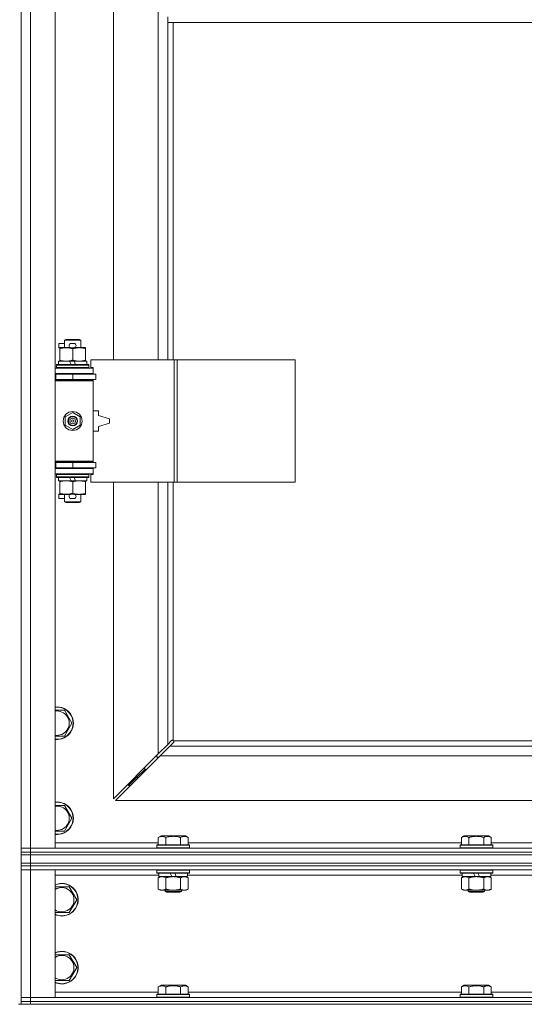
# Model space of a CAD drawing. Units: millimetres. Extents: x 0 to 17535, y -6 to 11880.
# Drawn here: x 13418 to 13790, y 7536 to 8261 of the extents above; entities that cross this region are included whole.
import ezdxf

# ---------------------------------------------------------------- set-up
doc = ezdxf.new("R2010")
doc.units = ezdxf.units.MM
doc.linetypes.add('K5LT_THIN', pattern=[0])
doc.layers.add('R', color=1, linetype='Continuous', true_color=0xff0000)
doc.layers.add('WELDING', color=7, linetype='Continuous', true_color=0xffffff)

msp = doc.modelspace()

# ---------------------------------------------------------------- linework, layer by layer
at = {"layer": 'R', "color": 7, "linetype": 'K5LT_THIN', "lineweight": 18}
for p, q in [((13419.38, 7651.19), (13419.38, 8917.19)), ((13426.38, 8917.19), (13426.38, 7651.19)), ((13444.38, 8917.19), (13444.38, 7651.19)), ((13487.38, 8557.69), (13487.38, 8010.69)), ((13520.38, 8010.69), (13520.38, 8557.69)), ((13527.38, 8263.19), (13527.38, 8259.19)), ((13527.38, 8259.19), (14011.38, 8259.19)), ((13527.38, 8259.19), (13527.38, 8010.69)), ((13531.38, 8259.19), (13531.38, 8010.69)), ((13447.18, 8019.59), (13447.18, 8022.79)), ((13451.38, 8022.79), (13447.18, 8022.79)), ((13447.88, 8019.59), (13447.18, 8019.59)), ((13447.88, 8018.84), (13447.88, 8019.69)), ((13447.88, 8019.69), (13455.72, 8019.69)), ((13447.88, 8010.53), (13447.88, 8018.84)), ((13451.38, 8025.11), (13452.38, 8025.69)), ((13451.38, 8025.11), (13463.38, 8025.11)), ((13451.38, 8019.69), (13451.38, 8025.11)), ((13452.38, 8025.69), (13462.38, 8025.69)), ((13458.28, 8022.79), (13456.28, 8022.79)), ((13458.28, 8019.59), (13456.28, 8019.59)), ((13457.38, 8010.53), (13457.38, 8018.84)), ((13458.83, 8019.69), (13462.13, 8019.69)), ((13462.13, 8019.69), (13466.88, 8019.69)), ((13463.38, 8025.11), (13462.38, 8025.69)), ((13463.38, 8019.69), (13463.38, 8025.11)), ((13466.88, 8019.69), (13466.88, 8018.84)), ((13466.88, 8010.53), (13466.88, 8018.84)), ((13444.38, 8004.69), (13472.38, 8004.69)), ((13445.38, 8006.89), (13445.55, 8007.19)), ((13445.38, 8004.99), (13445.38, 8006.89)), ((13445.38, 8006.89), (13469.38, 8006.89)), ((13445.38, 8004.99), (13445.55, 8004.69)), ((13445.38, 8004.99), (13469.38, 8004.99)), ((13445.55, 8007.19), (13469.2, 8007.19)), ((13446.88, 8007.19), (13446.88, 8009.69)), ((13446.88, 8009.69), (13455.08, 8009.69)), ((13447.88, 8009.69), (13447.88, 8010.53)), ((13458.39, 8009.69), (13455.08, 8009.69)), ((13455.08, 8009.69), (13456.25, 8007.19)), ((13458.39, 8009.69), (13459.56, 8007.19)), ((13458.39, 8009.69), (13467.88, 8009.69)), ((13466.88, 8010.53), (13466.88, 8009.69)), ((13467.88, 8007.19), (13467.88, 8009.69)), ((13469.38, 8006.89), (13469.2, 8007.19)), ((13469.38, 8004.99), (13469.2, 8004.69)), ((13469.38, 8004.99), (13469.38, 8006.89)), ((13532.06, 8010.69), (13470.68, 8010.69)), ((13470.68, 8010.69), (13470.68, 8005.19)), ((13470.68, 8005.19), (13472.38, 8005.19)), ((13472.38, 8005.19), (13472.38, 8004.69)), ((13472.38, 8000.69), (13472.38, 8004.69)), ((13534.41, 8010.69), (13532.06, 8010.69)), ((13532.06, 8010.69), (13532.06, 7920.69)), ((13534.41, 8010.69), (13534.41, 7920.69)), ((13621.09, 8010.69), (13534.41, 8010.69)), ((13621.09, 8010.69), (13621.09, 7920.69)), ((13419.38, 7996.19), (13419.38, 8000.19)), ((13444.38, 8000.69), (13472.38, 8000.69)), ((13444.38, 8000.19), (13444.88, 8000.19)), ((13444.88, 8000.19), (13457.38, 8000.19)), ((13444.88, 7996.19), (13444.88, 8000.19)), ((13451.38, 8000.19), (13451.38, 8000.69)), ((13457.38, 7996.19), (13457.38, 8000.19)), ((13457.38, 8000.19), (13474.38, 8000.19)), ((13463.38, 8000.19), (13463.38, 8000.69)), ((13472.38, 8000.69), (13472.38, 8000.19)), ((13474.38, 7996.19), (13474.38, 8000.19)), ((13444.38, 7996.19), (13444.88, 7996.19)), ((13444.38, 7995.69), (13471.88, 7995.69)), ((13444.38, 7995.19), (13472.38, 7995.19)), ((13444.88, 7996.19), (13457.38, 7996.19)), ((13451.38, 7995.69), (13451.38, 7996.19)), ((13457.38, 7996.19), (13474.38, 7996.19)), ((13463.38, 7995.69), (13463.38, 7996.19)), ((13472.38, 7995.19), (13471.88, 7995.69)), ((13472.38, 7996.19), (13472.38, 7995.19)), ((13472.38, 7936.19), (13472.38, 7995.19)), ((13451.88, 7968.86), (13457.38, 7972.04)), ((13451.88, 7962.51), (13451.88, 7968.86)), ((13457.38, 7972.04), (13462.88, 7968.86)), ((13462.88, 7968.86), (13462.88, 7962.51)), ((13476.38, 7973.19), (13472.38, 7973.19)), ((13476.38, 7969.69), (13476.38, 7973.19)), ((13484.38, 7967.19), (13476.38, 7969.69)), ((13457.38, 7959.33), (13451.88, 7962.51)), ((13462.88, 7962.51), (13457.38, 7959.33)), ((13476.38, 7961.69), (13484.38, 7964.19)), ((13476.38, 7958.19), (13476.38, 7961.69)), ((13484.38, 7964.19), (13484.38, 7967.19)), ((13472.38, 7958.19), (13476.38, 7958.19)), ((13419.38, 7931.19), (13419.38, 7935.19)), ((13444.38, 7936.19), (13472.38, 7936.19)), ((13444.38, 7935.69), (13471.88, 7935.69)), ((13444.88, 7935.19), (13444.38, 7935.19)), ((13457.38, 7935.19), (13444.88, 7935.19)), ((13444.88, 7935.19), (13444.88, 7931.19)), ((13451.38, 7935.19), (13451.38, 7935.69)), ((13474.38, 7935.19), (13457.38, 7935.19)), ((13457.38, 7935.19), (13457.38, 7931.19)), ((13463.38, 7935.19), (13463.38, 7935.69)), ((13472.38, 7936.19), (13471.88, 7935.69)), ((13472.38, 7936.19), (13472.38, 7935.19)), ((13474.38, 7935.19), (13474.38, 7931.19)), ((13444.88, 7931.19), (13444.38, 7931.19)), ((13472.38, 7930.69), (13444.38, 7930.69)), ((13472.38, 7926.69), (13444.38, 7926.69)), ((13457.38, 7931.19), (13444.88, 7931.19)), ((13445.38, 7926.39), (13445.55, 7926.69)), ((13445.38, 7924.49), (13445.38, 7926.39)), ((13445.38, 7926.39), (13469.38, 7926.39)), ((13445.38, 7924.49), (13445.55, 7924.19)), ((13445.38, 7924.49), (13469.38, 7924.49)), ((13451.38, 7930.69), (13451.38, 7931.19)), ((13474.38, 7931.19), (13457.38, 7931.19)), ((13463.38, 7930.69), (13463.38, 7931.19)), ((13469.38, 7926.39), (13469.2, 7926.69)), ((13469.38, 7924.49), (13469.2, 7924.19)), ((13469.38, 7924.49), (13469.38, 7926.39)), ((13472.38, 7926.19), (13470.68, 7926.19)), ((13470.68, 7926.19), (13470.68, 7920.69)), ((13472.38, 7931.19), (13472.38, 7930.69)), ((13472.38, 7930.69), (13472.38, 7926.69)), ((13472.38, 7926.69), (13472.38, 7926.19)), ((13445.55, 7924.19), (13469.2, 7924.19)), ((13446.88, 7921.69), (13446.88, 7924.19)), ((13446.88, 7921.69), (13456.25, 7921.69)), ((13447.88, 7920.84), (13447.88, 7921.69)), ((13447.88, 7912.53), (13447.88, 7920.84)), ((13455.08, 7924.19), (13456.25, 7921.69)), ((13456.25, 7921.69), (13459.56, 7921.69)), ((13457.38, 7912.53), (13457.38, 7920.84)), ((13458.39, 7924.19), (13459.56, 7921.69)), ((13459.56, 7921.69), (13467.88, 7921.69)), ((13466.88, 7921.69), (13466.88, 7920.84)), ((13466.88, 7912.53), (13466.88, 7920.84)), ((13467.88, 7921.69), (13467.88, 7924.19)), ((13532.06, 7920.69), (13470.68, 7920.69)), ((13487.38, 7920.69), (13487.38, 7687.6)), ((13520.38, 7720.6), (13520.38, 7920.69)), ((13527.38, 7920.69), (13527.38, 7727.6)), ((13531.38, 7920.69), (13531.38, 7730.44)), ((13534.41, 7920.69), (13532.06, 7920.69)), ((13621.09, 7920.69), (13534.41, 7920.69)), ((13447.18, 7908.59), (13447.18, 7911.79)), ((13447.88, 7911.79), (13447.18, 7911.79)), ((13447.88, 7911.69), (13447.88, 7912.53)), ((13452.63, 7911.69), (13447.88, 7911.69)), ((13451.38, 7906.26), (13451.38, 7911.69)), ((13455.72, 7911.69), (13452.63, 7911.69)), ((13458.28, 7911.79), (13456.28, 7911.79)), ((13462.13, 7911.69), (13458.83, 7911.69)), ((13466.88, 7911.69), (13462.13, 7911.69)), ((13463.38, 7906.26), (13463.38, 7911.69)), ((13466.88, 7912.53), (13466.88, 7911.69)), ((13451.38, 7908.59), (13447.18, 7908.59)), ((13451.38, 7906.26), (13452.38, 7905.69)), ((13451.38, 7906.26), (13463.38, 7906.26)), ((13452.38, 7905.69), (13462.38, 7905.69)), ((13458.28, 7908.59), (13456.28, 7908.59)), ((13463.38, 7906.26), (13462.38, 7905.69)), ((13451.36, 7752.69), (13456.85, 7743.19)), ((13456.85, 7743.19), (13451.36, 7733.69)), ((13451.36, 7733.69), (13444.38, 7733.69)), ((13527.38, 7727.6), (13530.1, 7730.32)), ((13531.51, 7728.9), (13528.79, 7726.19)), ((13530.64, 7730.57), (13530.7, 7730.57)), ((13530.67, 7730.57), (13530.67, 7730.57)), ((13531.64, 7730.19), (14007.12, 7730.19)), ((13531.76, 7729.44), (13531.76, 7729.51)), ((13520.38, 7720.6), (13527.38, 7727.6)), ((13528.79, 7726.19), (13521.79, 7719.19)), ((13528.79, 7726.19), (14009.96, 7726.19)), ((13487.38, 7687.6), (13520.38, 7720.6)), ((13521.79, 7719.19), (13488.79, 7686.19)), ((13519.38, 7719.6), (13519.38, 7718.19)), ((13519.38, 7718.19), (13520.79, 7718.19)), ((14016.96, 7719.19), (13521.79, 7719.19)), ((13504.38, 7703.19), (13510.38, 7709.19)), ((13504.38, 7703.19), (13510.38, 7709.19)), ((13510.38, 7710.6), (13510.38, 7709.19)), ((13510.38, 7709.19), (13511.79, 7709.19)), ((13498.38, 7697.19), (13504.38, 7703.19)), ((13498.38, 7697.19), (13504.38, 7703.19)), ((13504.38, 7704.6), (13504.38, 7703.19)), ((13504.38, 7703.19), (13505.79, 7703.19)), ((13498.38, 7698.6), (13498.38, 7697.19)), ((13498.38, 7697.19), (13499.79, 7697.19)), ((13488.79, 7686.19), (14049.96, 7686.19)), ((13444.38, 7682.69), (13451.36, 7682.69)), ((13451.36, 7682.69), (13456.85, 7673.19)), ((13456.85, 7673.19), (13451.36, 7663.69)), ((13520.41, 7659.03), (13522.4, 7660.19)), ((13520.41, 7659.03), (13520.41, 7653.69)), ((13540.35, 7660.19), (13522.4, 7660.19)), ((13525.89, 7659.03), (13525.89, 7653.69)), ((13536.86, 7659.03), (13536.86, 7653.69)), ((13542.35, 7659.03), (13540.35, 7660.19)), ((13542.35, 7659.03), (13542.35, 7653.69)), ((13743.61, 7659.03), (13745.6, 7660.19)), ((13743.61, 7659.03), (13743.61, 7653.69)), ((13763.55, 7660.19), (13745.6, 7660.19)), ((13749.09, 7659.03), (13749.09, 7653.69)), ((13760.06, 7659.03), (13760.06, 7653.69)), ((13765.55, 7659.03), (13763.55, 7660.19)), ((13765.55, 7659.03), (13765.55, 7653.69)), ((13419.38, 7651.19), (13426.38, 7651.19)), ((13419.38, 7648.19), (13419.38, 7651.19)), ((13426.38, 7651.19), (13419.38, 7651.19)), ((13426.38, 7648.19), (13426.38, 7651.19)), ((13444.38, 7651.19), (13426.38, 7651.19)), ((13426.38, 7651.19), (14752.38, 7651.19)), ((13444.38, 7655.19), (13520.41, 7655.19)), ((13519.38, 7653.39), (13519.55, 7653.69)), ((13519.38, 7653.39), (13519.38, 7651.49)), ((13543.38, 7653.39), (13519.38, 7653.39)), ((13543.38, 7651.49), (13519.38, 7651.49)), ((13519.38, 7651.49), (13519.55, 7651.19)), ((13543.2, 7653.69), (13519.55, 7653.69)), ((13542.35, 7655.19), (13743.61, 7655.19)), ((13543.38, 7653.39), (13543.2, 7653.69)), ((13543.38, 7651.49), (13543.2, 7651.19)), ((13543.38, 7653.39), (13543.38, 7651.49)), ((13742.58, 7653.39), (13742.75, 7653.69)), ((13742.58, 7653.39), (13742.58, 7651.49)), ((13766.58, 7653.39), (13742.58, 7653.39)), ((13766.58, 7651.49), (13742.58, 7651.49)), ((13742.58, 7651.49), (13742.75, 7651.19)), ((13766.4, 7653.69), (13742.75, 7653.69)), ((13765.55, 7655.19), (13966.81, 7655.19)), ((13766.58, 7653.39), (13766.4, 7653.69)), ((13766.58, 7651.49), (13766.4, 7651.19)), ((13766.58, 7653.39), (13766.58, 7651.49)), ((13426.38, 7648.19), (13419.38, 7648.19)), ((13419.38, 7648.19), (13419.38, 7646.19)), ((13419.38, 7648.19), (13426.38, 7648.19)), ((13419.38, 7640.19), (13419.38, 7646.19)), ((13419.38, 7646.19), (13426.38, 7646.19)), ((13426.38, 7646.19), (13419.38, 7646.19)), ((13426.38, 7648.19), (14752.38, 7648.19)), ((14752.38, 7648.19), (13426.38, 7648.19)), ((13426.38, 7648.19), (13426.38, 7646.19)), ((13426.38, 7646.19), (14752.38, 7646.19)), ((13426.38, 7640.19), (13426.38, 7646.19)), ((14752.38, 7646.19), (13426.38, 7646.19)), ((13426.38, 7640.19), (13419.38, 7640.19)), ((13419.38, 7640.19), (13419.38, 7638.19)), ((13419.38, 7640.19), (13426.38, 7640.19)), ((13419.38, 7638.19), (13419.38, 7635.19)), ((13419.38, 7638.19), (13426.38, 7638.19)), ((13426.38, 7638.19), (13419.38, 7638.19)), ((13426.38, 7635.19), (13419.38, 7635.19)), ((13419.38, 7541.19), (13419.38, 7635.19)), ((13419.38, 7635.19), (13426.38, 7635.19)), ((13426.38, 7640.19), (14752.38, 7640.19)), ((14752.38, 7640.19), (13426.38, 7640.19)), ((13426.38, 7640.19), (13426.38, 7638.19)), ((13426.38, 7638.19), (13426.38, 7635.19)), ((14752.38, 7638.19), (13426.38, 7638.19)), ((14752.38, 7638.19), (13426.38, 7638.19)), ((13426.38, 7635.19), (13426.38, 7541.19)), ((13426.38, 7635.19), (13444.38, 7635.19)), ((14752.38, 7635.19), (13426.38, 7635.19)), ((13444.38, 7635.19), (13444.38, 7541.19)), ((13519.38, 7634.89), (13519.55, 7635.19)), ((13519.38, 7634.89), (13519.38, 7632.99)), ((13543.38, 7634.89), (13519.38, 7634.89)), ((13543.38, 7634.89), (13543.2, 7635.19)), ((13543.38, 7634.89), (13543.38, 7632.99)), ((13742.58, 7634.89), (13742.75, 7635.19)), ((13742.58, 7634.89), (13742.58, 7632.99)), ((13766.58, 7634.89), (13742.58, 7634.89)), ((13766.58, 7634.89), (13766.4, 7635.19)), ((13766.58, 7634.89), (13766.58, 7632.99)), ((13520.88, 7631.19), (13444.38, 7631.19)), ((13543.38, 7632.99), (13519.38, 7632.99)), ((13519.38, 7632.99), (13519.55, 7632.69)), ((13543.2, 7632.69), (13519.55, 7632.69)), ((13520.41, 7629.34), (13521.88, 7630.19)), ((13520.41, 7629.34), (13520.41, 7621.03)), ((13520.88, 7632.69), (13520.88, 7630.19)), ((13530.36, 7630.19), (13520.88, 7630.19)), ((13525.89, 7629.34), (13525.89, 7621.03)), ((13530.36, 7630.19), (13529.2, 7632.69)), ((13530.36, 7630.19), (13531.38, 7630.19)), ((13531.38, 7630.19), (13533.67, 7630.19)), ((13533.67, 7630.19), (13532.51, 7632.69)), ((13541.88, 7630.19), (13533.67, 7630.19)), ((13536.86, 7629.34), (13536.86, 7621.03)), ((13542.35, 7629.34), (13540.88, 7630.19)), ((13541.88, 7632.69), (13541.88, 7630.19)), ((13744.08, 7631.19), (13541.88, 7631.19)), ((13542.35, 7629.34), (13542.35, 7621.03)), ((13543.38, 7632.99), (13543.2, 7632.69)), ((13766.58, 7632.99), (13742.58, 7632.99)), ((13742.58, 7632.99), (13742.75, 7632.69)), ((13766.4, 7632.69), (13742.75, 7632.69)), ((13743.61, 7629.34), (13745.08, 7630.19)), ((13743.61, 7629.34), (13743.61, 7621.03)), ((13744.08, 7632.69), (13744.08, 7630.19)), ((13753.56, 7630.19), (13744.08, 7630.19)), ((13749.09, 7629.34), (13749.09, 7621.03)), ((13753.56, 7630.19), (13752.4, 7632.69)), ((13753.56, 7630.19), (13754.58, 7630.19)), ((13754.58, 7630.19), (13756.87, 7630.19)), ((13756.87, 7630.19), (13755.71, 7632.69)), ((13765.08, 7630.19), (13756.87, 7630.19)), ((13760.06, 7629.34), (13760.06, 7621.03)), ((13765.55, 7629.34), (13764.08, 7630.19)), ((13765.08, 7632.69), (13765.08, 7630.19)), ((13967.28, 7631.19), (13765.08, 7631.19)), ((13765.55, 7629.34), (13765.55, 7621.03)), ((13766.58, 7632.99), (13766.4, 7632.69)), ((13444.38, 7622.69), (13454.86, 7622.69)), ((13454.86, 7622.69), (13460.35, 7613.19)), ((13520.41, 7621.03), (13521.88, 7620.19)), ((13523.15, 7620.19), (13521.88, 7620.19)), ((13540.88, 7620.19), (13523.15, 7620.19)), ((13525.38, 7620.19), (13525.38, 7619.26)), ((13537.38, 7620.19), (13537.38, 7619.26)), ((13542.35, 7621.03), (13540.88, 7620.19)), ((13743.61, 7621.03), (13745.08, 7620.19)), ((13746.35, 7620.19), (13745.08, 7620.19)), ((13764.08, 7620.19), (13746.35, 7620.19)), ((13748.58, 7620.19), (13748.58, 7619.26)), ((13760.58, 7620.19), (13760.58, 7619.26)), ((13765.55, 7621.03), (13764.08, 7620.19)), ((13460.35, 7613.19), (13454.86, 7603.69)), ((13537.38, 7619.26), (13525.38, 7619.26)), ((13525.38, 7619.26), (13526.38, 7618.69)), ((13536.38, 7618.69), (13526.38, 7618.69)), ((13537.38, 7619.26), (13536.38, 7618.69)), ((13760.58, 7619.26), (13748.58, 7619.26)), ((13748.58, 7619.26), (13749.58, 7618.69)), ((13759.58, 7618.69), (13749.58, 7618.69)), ((13760.58, 7619.26), (13759.58, 7618.69)), ((13449.38, 7603.69), (13444.38, 7603.69)), ((13454.86, 7603.69), (13449.38, 7603.69)), ((13444.38, 7572.69), (13454.86, 7572.69)), ((13454.86, 7572.69), (13460.35, 7563.19)), ((13460.35, 7563.19), (13454.86, 7553.69)), ((13449.38, 7553.69), (13444.38, 7553.69)), ((13454.86, 7553.69), (13449.38, 7553.69)), ((13520.41, 7549.03), (13522.4, 7550.19)), ((13520.41, 7549.03), (13520.41, 7543.69)), ((13531.38, 7550.19), (13522.4, 7550.19)), ((13525.89, 7549.03), (13525.89, 7543.69)), ((13540.35, 7550.19), (13531.38, 7550.19)), ((13536.86, 7549.03), (13536.86, 7543.69)), ((13542.35, 7549.03), (13540.35, 7550.19)), ((13542.35, 7549.03), (13542.35, 7543.69)), ((13743.61, 7549.03), (13745.6, 7550.19)), ((13743.61, 7549.03), (13743.61, 7543.69)), ((13754.58, 7550.19), (13745.6, 7550.19)), ((13749.09, 7549.03), (13749.09, 7543.69)), ((13763.55, 7550.19), (13754.58, 7550.19)), ((13760.06, 7549.03), (13760.06, 7543.69)), ((13765.55, 7549.03), (13763.55, 7550.19)), ((13765.55, 7549.03), (13765.55, 7543.69)), ((13419.38, 7541.19), (13426.38, 7541.19)), ((13419.38, 7538.19), (13419.38, 7541.19)), ((13426.38, 7541.19), (13419.38, 7541.19)), ((13426.38, 7538.19), (13426.38, 7541.19)), ((13444.38, 7541.19), (13426.38, 7541.19)), ((13426.38, 7541.19), (14752.38, 7541.19)), ((13444.38, 7545.19), (13520.41, 7545.19)), ((13519.38, 7543.39), (13519.55, 7543.69)), ((13519.38, 7543.39), (13519.38, 7541.49)), ((13531.38, 7543.39), (13519.38, 7543.39)), ((13519.38, 7541.49), (13519.55, 7541.19)), ((13531.38, 7541.49), (13519.38, 7541.49)), ((13531.38, 7543.69), (13519.55, 7543.69)), ((13543.2, 7543.69), (13531.38, 7543.69)), ((13543.38, 7543.39), (13531.38, 7543.39)), ((13543.38, 7541.49), (13531.38, 7541.49)), ((13542.35, 7545.19), (13743.61, 7545.19)), ((13543.38, 7543.39), (13543.2, 7543.69)), ((13543.38, 7541.49), (13543.2, 7541.19)), ((13543.38, 7543.39), (13543.38, 7541.49)), ((13742.58, 7543.39), (13742.75, 7543.69)), ((13742.58, 7543.39), (13742.58, 7541.49)), ((13754.58, 7543.39), (13742.58, 7543.39)), ((13742.58, 7541.49), (13742.75, 7541.19)), ((13754.58, 7541.49), (13742.58, 7541.49)), ((13754.58, 7543.69), (13742.75, 7543.69)), ((13766.4, 7543.69), (13754.58, 7543.69)), ((13766.58, 7543.39), (13754.58, 7543.39)), ((13766.58, 7541.49), (13754.58, 7541.49)), ((13765.55, 7545.19), (13966.81, 7545.19)), ((13766.58, 7543.39), (13766.4, 7543.69)), ((13766.58, 7541.49), (13766.4, 7541.19)), ((13766.58, 7543.39), (13766.58, 7541.49)), ((13417.38, 7536.19), (13419.38, 7536.19)), ((13419.38, 7538.19), (13419.38, 7536.19)), ((13419.38, 7538.19), (13426.38, 7538.19)), ((13426.38, 7538.19), (13419.38, 7538.19)), ((13426.38, 7536.19), (13419.38, 7536.19)), ((14752.38, 7538.19), (13426.38, 7538.19)), ((13426.38, 7538.19), (13426.38, 7536.19)), ((13426.38, 7538.19), (14752.38, 7538.19)), ((14752.38, 7536.19), (13426.38, 7536.19))]:
    msp.add_line(p, q, dxfattribs=at)
for radius in [7, 3.49, 3.49, 3.25, 3.19, 3.19, 2.1, 0.9]:
    msp.add_circle((13457.38, 7965.69), radius, dxfattribs=at)
for centre, radius, start, end in [((13456.28, 8021.19), 1.6, 90, 270), ((13458.28, 8021.19), 1.6, 270, 90), ((13444.38, 7992.19), 4, 61.04498, 90), ((13444.38, 7992.19), 8, 28.95502, 30), ((13444.38, 7939.19), 4, 270, 298.95502), ((13444.38, 7939.19), 8, 330, 331.04498), ((13456.28, 7910.19), 1.6, 90, 270), ((13458.28, 7910.19), 1.6, 270, 90), ((13445.88, 7743.19), 12, 262.81924, 97.18076), ((13445.88, 7743.19), 11.83, 262.71351, 97.28649), ((13445.88, 7743.19), 8.97, 260.37625, 99.62375), ((13530.81, 7729.62), 1, 34.4499, 55.5501), ((13445.88, 7673.19), 12, 262.81924, 97.18076), ((13445.88, 7673.19), 11.83, 262.71351, 97.28649), ((13445.88, 7673.19), 8.97, 260.37625, 99.62375), ((13449.38, 7613.19), 12, 270, 114.62432), ((13449.38, 7613.19), 11.83, 270, 115.00952), ((13449.38, 7613.19), 8.97, 270, 123.8664), ((13449.38, 7613.19), 8.97, 236.1336, 270), ((13449.38, 7613.19), 11.83, 244.99048, 270), ((13449.38, 7613.19), 12, 245.37568, 270), ((13449.38, 7563.19), 12, 270, 114.62432), ((13449.38, 7563.19), 11.83, 270, 115.00952), ((13449.38, 7563.19), 8.97, 270, 123.8664), ((13449.38, 7563.19), 8.97, 236.1336, 270), ((13449.38, 7563.19), 11.83, 244.99048, 270), ((13449.38, 7563.19), 12, 245.37568, 270)]:
    msp.add_arc(centre, radius, start, end, dxfattribs=at)
at = {"layer": 'WELDING', "color": 7, "linetype": 'K5LT_THIN', "lineweight": 18}
for p, q in [((13444.38, 7752.69), (13451.36, 7752.69)), ((13530.1, 7730.32), (13530.27, 7730.45)), ((13530.27, 7730.45), (13530.46, 7730.54)), ((13530.46, 7730.54), (13530.67, 7730.57)), ((13530.67, 7730.57), (13530.7, 7730.57)), ((13530.78, 7730.6), (13530.7, 7730.57)), ((13530.86, 7730.61), (13530.78, 7730.6)), ((13531.02, 7730.57), (13530.82, 7730.61)), ((13530.94, 7730.62), (13530.86, 7730.61)), ((13531.1, 7730.6), (13530.94, 7730.62)), ((13531.2, 7730.52), (13531.02, 7730.57)), ((13531.24, 7730.54), (13531.1, 7730.6)), ((13531.38, 7730.44), (13531.2, 7730.52)), ((13531.38, 7730.44), (13531.24, 7730.54)), ((13531.65, 7729.08), (13531.51, 7728.9)), ((13531.73, 7730.05), (13531.64, 7730.19)), ((13531.71, 7730.01), (13531.64, 7730.19)), ((13531.73, 7729.27), (13531.65, 7729.08)), ((13531.77, 7729.83), (13531.71, 7730.01)), ((13531.79, 7729.9), (13531.73, 7730.05)), ((13531.76, 7729.48), (13531.73, 7729.27)), ((13531.76, 7729.51), (13531.76, 7729.48)), ((13531.8, 7729.63), (13531.77, 7729.83)), ((13531.81, 7729.75), (13531.79, 7729.9)), ((13451.36, 7663.69), (13444.38, 7663.69))]:
    msp.add_line(p, q, dxfattribs=at)
msp.add_arc((13531.22, 7729.75), 0.595, 335.94988, 359.92186, dxfattribs=at)
for points, knots in [([(13457.38, 8018.84), (13456.82, 8019.02), (13456, 8019.26), (13455.01, 8019.47), (13454.41, 8019.56), (13453.89, 8019.62), (13453.3, 8019.67), (13452.68, 8019.69), (13452.07, 8019.68), (13451.62, 8019.65), (13451.11, 8019.6), (13450.48, 8019.51), (13449.34, 8019.28), (13448.46, 8019.03), (13447.88, 8018.84)], [0, 0, 0, 0, 2.72415, 3.912285, 4.716446, 5.530362, 6.353984, 7.500189, 8.40607, 9.211142, 9.605533, 10.761675, 12.184093, 15, 15, 15, 15]), ([(13462.13, 8019.69), (13461.8, 8019.69), (13461.26, 8019.66), (13460.42, 8019.58), (13459.51, 8019.43), (13458.46, 8019.18), (13457.73, 8018.95), (13457.38, 8018.84)], [0, 0, 0, 0, 1.597458, 2.676777, 4.235764, 6.182879, 8, 8, 8, 8]), ([(13466.88, 8018.84), (13466.3, 8019.03), (13465.46, 8019.27), (13464.35, 8019.5), (13463.62, 8019.6), (13462.88, 8019.67), (13462.4, 8019.69), (13462.13, 8019.69)], [0, 0, 0, 0, 3.005828, 4.318193, 5.5895, 6.632109, 8, 8, 8, 8]), ([(13447.88, 8010.53), (13448.37, 8010.37), (13449.13, 8010.14), (13450.1, 8009.93), (13450.77, 8009.82), (13451.39, 8009.74), (13452.01, 8009.7), (13452.42, 8009.69), (13452.63, 8009.69)], [0, 0, 0, 0, 2.905563, 4.375924, 5.511195, 6.679161, 7.850161, 9, 9, 9, 9]), ([(13452.63, 8009.69), (13452.84, 8009.69), (13453.27, 8009.7), (13453.92, 8009.75), (13454.55, 8009.83), (13455.35, 8009.97), (13456.29, 8010.19), (13457.02, 8010.42), (13457.38, 8010.53)], [0, 0, 0, 0, 1.192024, 2.404251, 3.60809, 4.765234, 6.955738, 9, 9, 9, 9]), ([(13457.38, 8010.53), (13457.81, 8010.39), (13458.55, 8010.17), (13459.56, 8009.94), (13460.38, 8009.8), (13461.12, 8009.72), (13461.7, 8009.69), (13462.03, 8009.69), (13462.13, 8009.69)], [0, 0, 0, 0, 2.494996, 4.309231, 5.73815, 7.133977, 8.472011, 9, 9, 9, 9]), ([(13462.13, 8009.69), (13462.44, 8009.69), (13463.05, 8009.71), (13463.81, 8009.79), (13464.68, 8009.93), (13465.65, 8010.15), (13466.46, 8010.4), (13466.88, 8010.53)], [0, 0, 0, 0, 1.523216, 3.057663, 3.814901, 5.878539, 8, 8, 8, 8]), ([(13457.38, 7920.84), (13456.82, 7921.02), (13456, 7921.26), (13455.01, 7921.47), (13454.41, 7921.56), (13453.89, 7921.62), (13453.3, 7921.67), (13452.68, 7921.69), (13452.07, 7921.68), (13451.62, 7921.65), (13451.11, 7921.6), (13450.48, 7921.51), (13449.34, 7921.28), (13448.46, 7921.03), (13447.88, 7920.84)], [0, 0, 0, 0, 2.72415, 3.912285, 4.716446, 5.530362, 6.353984, 7.500189, 8.40607, 9.211142, 9.605533, 10.761675, 12.184093, 15, 15, 15, 15]), ([(13462.13, 7921.69), (13461.8, 7921.69), (13461.26, 7921.66), (13460.42, 7921.58), (13459.51, 7921.43), (13458.46, 7921.18), (13457.73, 7920.95), (13457.38, 7920.84)], [0, 0, 0, 0, 1.597458, 2.676777, 4.235764, 6.182879, 8, 8, 8, 8]), ([(13466.88, 7920.84), (13466.3, 7921.03), (13465.46, 7921.27), (13464.35, 7921.5), (13463.62, 7921.6), (13462.88, 7921.67), (13462.4, 7921.69), (13462.13, 7921.69)], [0, 0, 0, 0, 3.005828, 4.318193, 5.5895, 6.632109, 8, 8, 8, 8]), ([(13447.88, 7912.53), (13448.37, 7912.37), (13449.13, 7912.14), (13450.1, 7911.93), (13450.77, 7911.82), (13451.39, 7911.74), (13452.01, 7911.7), (13452.42, 7911.69), (13452.63, 7911.69)], [0, 0, 0, 0, 2.905563, 4.375924, 5.511195, 6.679161, 7.850161, 9, 9, 9, 9]), ([(13452.63, 7911.69), (13452.84, 7911.69), (13453.27, 7911.7), (13453.92, 7911.75), (13454.55, 7911.83), (13455.35, 7911.97), (13456.29, 7912.19), (13457.02, 7912.42), (13457.38, 7912.53)], [0, 0, 0, 0, 1.192024, 2.404251, 3.60809, 4.765234, 6.955738, 9, 9, 9, 9]), ([(13457.38, 7912.53), (13457.81, 7912.39), (13458.55, 7912.17), (13459.56, 7911.94), (13460.38, 7911.8), (13461.12, 7911.72), (13461.7, 7911.69), (13462.03, 7911.69), (13462.13, 7911.69)], [0, 0, 0, 0, 2.494996, 4.309231, 5.73815, 7.133977, 8.472011, 9, 9, 9, 9]), ([(13462.13, 7911.69), (13462.44, 7911.69), (13463.05, 7911.71), (13463.81, 7911.79), (13464.68, 7911.93), (13465.65, 7912.15), (13466.46, 7912.4), (13466.88, 7912.53)], [0, 0, 0, 0, 1.523216, 3.057663, 3.814901, 5.878539, 8, 8, 8, 8]), ([(13525.89, 7659.03), (13525.57, 7659.22), (13525.17, 7659.42), (13524.67, 7659.61), (13524.41, 7659.69), (13524.14, 7659.77), (13523.85, 7659.82), (13523.53, 7659.87), (13523.17, 7659.89), (13522.82, 7659.87), (13522.5, 7659.83), (13522.15, 7659.76), (13521.71, 7659.64), (13521.11, 7659.41), (13520.67, 7659.18), (13520.41, 7659.03)], [0, 0, 0, 0, 2.912728, 3.529104, 4.366059, 5.20805, 5.90491, 6.841792, 7.999747, 8.992853, 9.878966, 10.753647, 12.031595, 13.665019, 16, 16, 16, 16]), ([(13536.86, 7659.03), (13536.63, 7659.1), (13536.01, 7659.27), (13534.88, 7659.53), (13533.76, 7659.72), (13532.8, 7659.82), (13532.17, 7659.87), (13531.67, 7659.88), (13531.3, 7659.88), (13530.97, 7659.88), (13530.57, 7659.86), (13530.11, 7659.83), (13529.66, 7659.79), (13529.01, 7659.72), (13527.99, 7659.56), (13526.89, 7659.31), (13526.13, 7659.1), (13525.89, 7659.03)], [0, 0, 0, 0, 2.896048, 7.635036, 13.675312, 16.352744, 19.030177, 21.193346, 22.27493, 23.356515, 25.164905, 26.973294, 28.781684, 30.590074, 34.691771, 40.985529, 43.953237, 43.953237, 43.953237, 43.953237]), ([(13542.35, 7659.03), (13542.02, 7659.22), (13541.62, 7659.42), (13541.13, 7659.61), (13540.86, 7659.69), (13540.59, 7659.77), (13540.31, 7659.82), (13539.98, 7659.87), (13539.62, 7659.89), (13539.27, 7659.87), (13538.95, 7659.83), (13538.6, 7659.76), (13538.17, 7659.64), (13537.57, 7659.41), (13537.12, 7659.18), (13536.86, 7659.03)], [0, 0, 0, 0, 2.912728, 3.529104, 4.366059, 5.20805, 5.90491, 6.841792, 7.999747, 8.992853, 9.878966, 10.753647, 12.031595, 13.665019, 16, 16, 16, 16]), ([(13749.09, 7659.03), (13748.77, 7659.22), (13748.37, 7659.42), (13747.87, 7659.61), (13747.61, 7659.69), (13747.34, 7659.77), (13747.05, 7659.82), (13746.73, 7659.87), (13746.37, 7659.89), (13746.02, 7659.87), (13745.7, 7659.83), (13745.35, 7659.76), (13744.91, 7659.64), (13744.31, 7659.41), (13743.87, 7659.18), (13743.61, 7659.03)], [0, 0, 0, 0, 2.912728, 3.529104, 4.366059, 5.20805, 5.90491, 6.841792, 7.999747, 8.992853, 9.878966, 10.753647, 12.031595, 13.665019, 16, 16, 16, 16]), ([(13760.06, 7659.03), (13759.83, 7659.1), (13759.21, 7659.27), (13758.08, 7659.53), (13756.96, 7659.72), (13756, 7659.82), (13755.37, 7659.87), (13754.87, 7659.88), (13754.5, 7659.88), (13754.17, 7659.88), (13753.77, 7659.86), (13753.31, 7659.83), (13752.86, 7659.79), (13752.21, 7659.72), (13751.19, 7659.56), (13750.09, 7659.31), (13749.33, 7659.1), (13749.09, 7659.03)], [0, 0, 0, 0, 2.896048, 7.635036, 13.675312, 16.352744, 19.030177, 21.193346, 22.27493, 23.356515, 25.164905, 26.973294, 28.781684, 30.590074, 34.691771, 40.985529, 43.953237, 43.953237, 43.953237, 43.953237]), ([(13765.55, 7659.03), (13765.22, 7659.22), (13764.82, 7659.42), (13764.33, 7659.61), (13764.06, 7659.69), (13763.79, 7659.77), (13763.51, 7659.82), (13763.18, 7659.87), (13762.82, 7659.89), (13762.47, 7659.87), (13762.15, 7659.83), (13761.8, 7659.76), (13761.37, 7659.64), (13760.77, 7659.41), (13760.32, 7659.18), (13760.06, 7659.03)], [0, 0, 0, 0, 2.912728, 3.529104, 4.366059, 5.20805, 5.90491, 6.841792, 7.999747, 8.992853, 9.878966, 10.753647, 12.031595, 13.665019, 16, 16, 16, 16]), ([(13523.15, 7630.19), (13522.96, 7630.19), (13522.65, 7630.16), (13522.16, 7630.08), (13521.64, 7629.93), (13521.03, 7629.68), (13520.61, 7629.45), (13520.41, 7629.34)], [0, 0, 0, 0, 1.597458, 2.676777, 4.235764, 6.182879, 8, 8, 8, 8]), ([(13525.89, 7629.34), (13525.56, 7629.53), (13525.07, 7629.77), (13524.43, 7630), (13524.01, 7630.1), (13523.59, 7630.17), (13523.31, 7630.19), (13523.15, 7630.19)], [0, 0, 0, 0, 3.005828, 4.318193, 5.5895, 6.632109, 8, 8, 8, 8]), ([(13531.38, 7630.19), (13531.2, 7630.19), (13530.83, 7630.18), (13530.28, 7630.15), (13529.72, 7630.11), (13529.24, 7630.05), (13528.88, 7630), (13528.65, 7629.96), (13528.47, 7629.93), (13528.3, 7629.91), (13528.13, 7629.87), (13527.96, 7629.84), (13527.76, 7629.8), (13527.55, 7629.76), (13527.23, 7629.69), (13526.91, 7629.61), (13526.6, 7629.53), (13526.36, 7629.47), (13526.13, 7629.4), (13525.97, 7629.36), (13525.89, 7629.34)], [0, 0, 0, 0, 0.426692, 0.853385, 1.280077, 1.70677, 1.976977, 2.112081, 2.247185, 2.382289, 2.517392, 2.652496, 2.7876, 2.975699, 3.163798, 3.539996, 3.728096, 3.916195, 4.104294, 4.292393, 4.292393, 4.292393, 4.292393]), ([(13536.86, 7629.34), (13536.8, 7629.35), (13536.68, 7629.39), (13536.49, 7629.44), (13536.31, 7629.49), (13536.06, 7629.55), (13535.75, 7629.63), (13535.41, 7629.71), (13535.11, 7629.78), (13534.83, 7629.83), (13534.6, 7629.88), (13534.41, 7629.91), (13534.2, 7629.95), (13533.92, 7629.99), (13533.55, 7630.04), (13533.19, 7630.09), (13532.7, 7630.13), (13532.22, 7630.17), (13531.74, 7630.18), (13531.5, 7630.19), (13531.38, 7630.19)], [0, 0, 0, 0, 0.14736, 0.294719, 0.442079, 0.589439, 0.884158, 1.178877, 1.396237, 1.613598, 1.830958, 1.939638, 2.048318, 2.328827, 2.609337, 2.889846, 3.170356, 3.731374, 4.011884, 4.292393, 4.292393, 4.292393, 4.292393]), ([(13539.6, 7630.19), (13539.48, 7630.19), (13539.23, 7630.17), (13538.86, 7630.12), (13538.49, 7630.04), (13538.03, 7629.9), (13537.49, 7629.68), (13537.07, 7629.45), (13536.86, 7629.34)], [0, 0, 0, 0, 1.192024, 2.404251, 3.60809, 4.765234, 6.955738, 9, 9, 9, 9]), ([(13542.35, 7629.34), (13542.06, 7629.5), (13541.62, 7629.73), (13541.06, 7629.94), (13540.68, 7630.05), (13540.32, 7630.13), (13539.96, 7630.17), (13539.72, 7630.19), (13539.6, 7630.19)], [0, 0, 0, 0, 2.905563, 4.375924, 5.511195, 6.679161, 7.850161, 9, 9, 9, 9]), ([(13746.35, 7630.19), (13746.16, 7630.19), (13745.85, 7630.16), (13745.36, 7630.08), (13744.84, 7629.93), (13744.23, 7629.68), (13743.81, 7629.45), (13743.61, 7629.34)], [0, 0, 0, 0, 1.597458, 2.676777, 4.235764, 6.182879, 8, 8, 8, 8]), ([(13749.09, 7629.34), (13748.76, 7629.53), (13748.27, 7629.77), (13747.63, 7630), (13747.21, 7630.1), (13746.79, 7630.17), (13746.51, 7630.19), (13746.35, 7630.19)], [0, 0, 0, 0, 3.005828, 4.318193, 5.5895, 6.632109, 8, 8, 8, 8]), ([(13754.58, 7630.19), (13754.4, 7630.19), (13754.03, 7630.18), (13753.48, 7630.15), (13752.92, 7630.11), (13752.44, 7630.05), (13752.08, 7630), (13751.85, 7629.96), (13751.67, 7629.93), (13751.5, 7629.91), (13751.33, 7629.87), (13751.16, 7629.84), (13750.96, 7629.8), (13750.75, 7629.76), (13750.43, 7629.69), (13750.11, 7629.61), (13749.8, 7629.53), (13749.56, 7629.47), (13749.33, 7629.4), (13749.17, 7629.36), (13749.09, 7629.34)], [0, 0, 0, 0, 0.426692, 0.853385, 1.280077, 1.70677, 1.976977, 2.112081, 2.247185, 2.382289, 2.517392, 2.652496, 2.7876, 2.975699, 3.163798, 3.539996, 3.728096, 3.916195, 4.104294, 4.292393, 4.292393, 4.292393, 4.292393]), ([(13760.06, 7629.34), (13760, 7629.35), (13759.88, 7629.39), (13759.69, 7629.44), (13759.51, 7629.49), (13759.26, 7629.55), (13758.95, 7629.63), (13758.61, 7629.71), (13758.31, 7629.78), (13758.03, 7629.83), (13757.8, 7629.88), (13757.61, 7629.91), (13757.4, 7629.95), (13757.12, 7629.99), (13756.75, 7630.04), (13756.39, 7630.09), (13755.9, 7630.13), (13755.42, 7630.17), (13754.94, 7630.18), (13754.7, 7630.19), (13754.58, 7630.19)], [0, 0, 0, 0, 0.14736, 0.294719, 0.442079, 0.589439, 0.884158, 1.178877, 1.396237, 1.613598, 1.830958, 1.939638, 2.048318, 2.328827, 2.609337, 2.889846, 3.170356, 3.731374, 4.011884, 4.292393, 4.292393, 4.292393, 4.292393]), ([(13762.8, 7630.19), (13762.68, 7630.19), (13762.43, 7630.17), (13762.06, 7630.12), (13761.69, 7630.04), (13761.23, 7629.9), (13760.69, 7629.68), (13760.27, 7629.45), (13760.06, 7629.34)], [0, 0, 0, 0, 1.192024, 2.404251, 3.60809, 4.765234, 6.955738, 9, 9, 9, 9]), ([(13765.55, 7629.34), (13765.26, 7629.5), (13764.82, 7629.73), (13764.26, 7629.94), (13763.88, 7630.05), (13763.52, 7630.13), (13763.16, 7630.17), (13762.92, 7630.19), (13762.8, 7630.19)], [0, 0, 0, 0, 2.905563, 4.375924, 5.511195, 6.679161, 7.850161, 9, 9, 9, 9]), ([(13520.41, 7621.03), (13520.65, 7620.89), (13521.08, 7620.67), (13521.69, 7620.43), (13522.22, 7620.28), (13522.71, 7620.2), (13523.01, 7620.19), (13523.15, 7620.19)], [0, 0, 0, 0, 2.217775, 3.830428, 5.353122, 6.821732, 8, 8, 8, 8]), ([(13523.15, 7620.19), (13523.33, 7620.19), (13523.68, 7620.21), (13524.12, 7620.29), (13524.62, 7620.43), (13525.18, 7620.65), (13525.65, 7620.9), (13525.89, 7621.03)], [0, 0, 0, 0, 1.523216, 3.057663, 3.814901, 5.878539, 8, 8, 8, 8]), ([(13525.89, 7621.03), (13525.98, 7621.01), (13526.17, 7620.95), (13526.44, 7620.88), (13526.72, 7620.81), (13527.28, 7620.67), (13528.04, 7620.5), (13529.02, 7620.34), (13529.75, 7620.26), (13530.29, 7620.22), (13530.65, 7620.2), (13530.96, 7620.19), (13531.2, 7620.19), (13531.44, 7620.18), (13531.74, 7620.19), (13532.1, 7620.2), (13532.47, 7620.22), (13532.95, 7620.26), (13533.55, 7620.32), (13534.47, 7620.46), (13535.36, 7620.64), (13536.11, 7620.83), (13536.54, 7620.94), (13536.75, 7621), (13536.86, 7621.03)], [0, 0, 0, 0, 0.360272, 0.720544, 1.080816, 1.441087, 2.882175, 4.029166, 5.176157, 5.634334, 6.092512, 6.546256, 6.773128, 7, 7.455961, 7.911922, 8.367882, 8.823843, 9.735765, 10.647686, 12.323843, 13.161922, 13.580961, 14, 14, 14, 14]), ([(13536.86, 7621.03), (13537.19, 7620.85), (13537.66, 7620.61), (13538.23, 7620.4), (13538.57, 7620.31), (13538.88, 7620.25), (13539.22, 7620.2), (13539.57, 7620.18), (13539.93, 7620.19), (13540.24, 7620.23), (13540.57, 7620.29), (13541.02, 7620.41), (13541.63, 7620.65), (13542.09, 7620.89), (13542.35, 7621.03)], [0, 0, 0, 0, 2.72415, 3.912285, 4.716446, 5.530362, 6.353984, 7.500189, 8.40607, 9.211142, 9.998759, 11.128707, 12.847273, 15, 15, 15, 15]), ([(13743.61, 7621.03), (13743.85, 7620.89), (13744.28, 7620.67), (13744.89, 7620.43), (13745.42, 7620.28), (13745.91, 7620.2), (13746.21, 7620.19), (13746.35, 7620.19)], [0, 0, 0, 0, 2.217775, 3.830428, 5.353122, 6.821732, 8, 8, 8, 8]), ([(13746.35, 7620.19), (13746.53, 7620.19), (13746.88, 7620.21), (13747.32, 7620.29), (13747.82, 7620.43), (13748.38, 7620.65), (13748.85, 7620.9), (13749.09, 7621.03)], [0, 0, 0, 0, 1.523216, 3.057663, 3.814901, 5.878539, 8, 8, 8, 8]), ([(13749.09, 7621.03), (13749.18, 7621.01), (13749.37, 7620.95), (13749.64, 7620.88), (13749.92, 7620.81), (13750.48, 7620.67), (13751.24, 7620.5), (13752.22, 7620.34), (13752.95, 7620.26), (13753.49, 7620.22), (13753.85, 7620.2), (13754.16, 7620.19), (13754.4, 7620.19), (13754.64, 7620.18), (13754.94, 7620.19), (13755.3, 7620.2), (13755.67, 7620.22), (13756.15, 7620.26), (13756.75, 7620.32), (13757.67, 7620.46), (13758.56, 7620.64), (13759.31, 7620.83), (13759.74, 7620.94), (13759.95, 7621), (13760.06, 7621.03)], [0, 0, 0, 0, 0.360272, 0.720544, 1.080816, 1.441087, 2.882175, 4.029166, 5.176157, 5.634334, 6.092512, 6.546256, 6.773128, 7, 7.455961, 7.911922, 8.367882, 8.823843, 9.735765, 10.647686, 12.323843, 13.161922, 13.580961, 14, 14, 14, 14]), ([(13760.06, 7621.03), (13760.39, 7620.85), (13760.86, 7620.61), (13761.43, 7620.4), (13761.77, 7620.31), (13762.08, 7620.25), (13762.42, 7620.2), (13762.77, 7620.18), (13763.13, 7620.19), (13763.44, 7620.23), (13763.77, 7620.29), (13764.22, 7620.41), (13764.83, 7620.65), (13765.29, 7620.89), (13765.55, 7621.03)], [0, 0, 0, 0, 2.72415, 3.912285, 4.716446, 5.530362, 6.353984, 7.500189, 8.40607, 9.211142, 9.998759, 11.128707, 12.847273, 15, 15, 15, 15]), ([(13525.89, 7549.03), (13525.57, 7549.22), (13525.17, 7549.42), (13524.67, 7549.61), (13524.41, 7549.69), (13524.14, 7549.77), (13523.85, 7549.82), (13523.53, 7549.87), (13523.17, 7549.89), (13522.82, 7549.87), (13522.5, 7549.83), (13522.15, 7549.76), (13521.71, 7549.64), (13521.11, 7549.41), (13520.67, 7549.18), (13520.41, 7549.03)], [0, 0, 0, 0, 2.912728, 3.529104, 4.366059, 5.20805, 5.90491, 6.841792, 7.999747, 8.992853, 9.878966, 10.753647, 12.031595, 13.665019, 16, 16, 16, 16]), ([(13531.38, 7549.88), (13531.09, 7549.88), (13530.52, 7549.87), (13529.67, 7549.8), (13528.82, 7549.69), (13527.85, 7549.52), (13526.88, 7549.3), (13526.18, 7549.12), (13525.89, 7549.03)], [0, 0, 0, 0, 3.829997, 7.659995, 11.489992, 15.319989, 20.90052, 24.973438, 24.973438, 24.973438, 24.973438]), ([(13536.86, 7549.03), (13536.77, 7549.06), (13536.54, 7549.12), (13536.05, 7549.26), (13535.28, 7549.44), (13534.42, 7549.61), (13533.56, 7549.74), (13532.84, 7549.82), (13532.11, 7549.87), (13531.62, 7549.88), (13531.38, 7549.88)], [0, 0, 0, 0, 1.235584, 3.294892, 6.795714, 11.875088, 15.149676, 18.424263, 21.698851, 24.973438, 24.973438, 24.973438, 24.973438]), ([(13542.35, 7549.03), (13542.02, 7549.22), (13541.62, 7549.42), (13541.13, 7549.61), (13540.86, 7549.69), (13540.59, 7549.77), (13540.31, 7549.82), (13539.98, 7549.87), (13539.62, 7549.89), (13539.27, 7549.87), (13538.95, 7549.83), (13538.6, 7549.76), (13538.17, 7549.64), (13537.57, 7549.41), (13537.12, 7549.18), (13536.86, 7549.03)], [0, 0, 0, 0, 2.912728, 3.529104, 4.366059, 5.20805, 5.90491, 6.841792, 7.999747, 8.992853, 9.878966, 10.753647, 12.031595, 13.665019, 16, 16, 16, 16]), ([(13749.09, 7549.03), (13748.77, 7549.22), (13748.37, 7549.42), (13747.87, 7549.61), (13747.61, 7549.69), (13747.34, 7549.77), (13747.05, 7549.82), (13746.73, 7549.87), (13746.37, 7549.89), (13746.02, 7549.87), (13745.7, 7549.83), (13745.35, 7549.76), (13744.91, 7549.64), (13744.31, 7549.41), (13743.87, 7549.18), (13743.61, 7549.03)], [0, 0, 0, 0, 2.912728, 3.529104, 4.366059, 5.20805, 5.90491, 6.841792, 7.999747, 8.992853, 9.878966, 10.753647, 12.031595, 13.665019, 16, 16, 16, 16]), ([(13754.58, 7549.88), (13754.29, 7549.88), (13753.72, 7549.87), (13752.87, 7549.8), (13752.02, 7549.69), (13751.05, 7549.52), (13750.08, 7549.3), (13749.38, 7549.12), (13749.09, 7549.03)], [0, 0, 0, 0, 3.829997, 7.659995, 11.489992, 15.319989, 20.90052, 24.973438, 24.973438, 24.973438, 24.973438]), ([(13760.06, 7549.03), (13759.97, 7549.06), (13759.74, 7549.12), (13759.25, 7549.26), (13758.48, 7549.44), (13757.62, 7549.61), (13756.76, 7549.74), (13756.04, 7549.82), (13755.31, 7549.87), (13754.82, 7549.88), (13754.58, 7549.88)], [0, 0, 0, 0, 1.235584, 3.294892, 6.795714, 11.875088, 15.149676, 18.424263, 21.698851, 24.973438, 24.973438, 24.973438, 24.973438]), ([(13765.55, 7549.03), (13765.22, 7549.22), (13764.82, 7549.42), (13764.33, 7549.61), (13764.06, 7549.69), (13763.79, 7549.77), (13763.51, 7549.82), (13763.18, 7549.87), (13762.82, 7549.89), (13762.47, 7549.87), (13762.15, 7549.83), (13761.8, 7549.76), (13761.37, 7549.64), (13760.77, 7549.41), (13760.32, 7549.18), (13760.06, 7549.03)], [0, 0, 0, 0, 2.912728, 3.529104, 4.366059, 5.20805, 5.90491, 6.841792, 7.999747, 8.992853, 9.878966, 10.753647, 12.031595, 13.665019, 16, 16, 16, 16])]:
    msp.add_open_spline(points, degree=3, knots=knots, dxfattribs=at)

doc.saveas('drawing.dxf')
